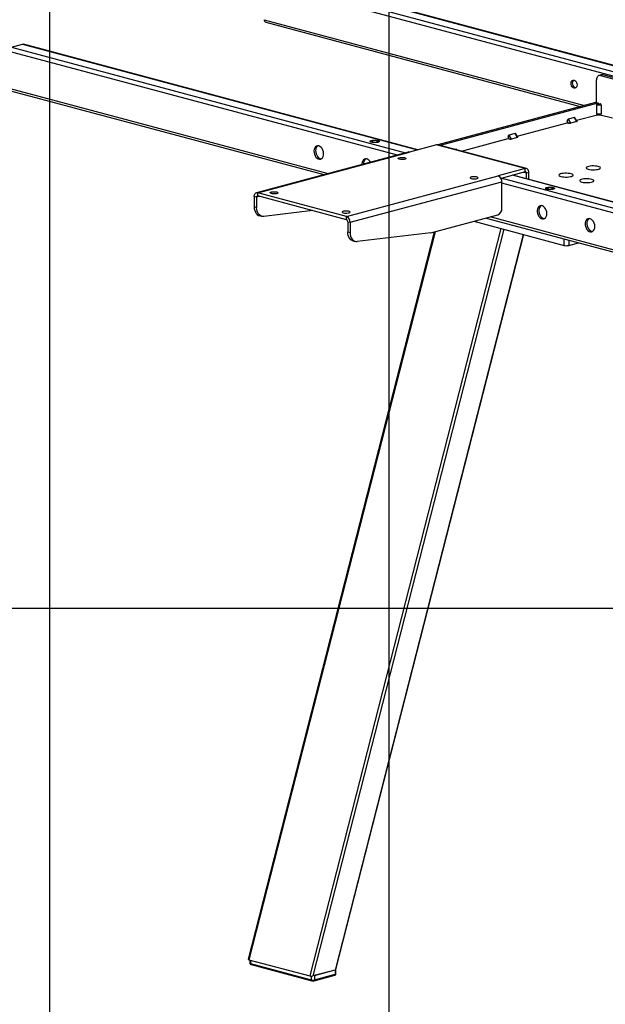
# Model space of a CAD drawing. Extents: x 0 to 8910, y 0 to 6300.
# Drawn here: x 1294 to 1811, y 2799 to 3670 of the extents above; entities that cross this region are included whole.
import ezdxf

# ---------------------------------------------------------------- set-up
doc = ezdxf.new("R2010")
doc.units = 0
doc.header["$LTSCALE"] = 30
doc.layers.get('0').update_dxf_attribs({"linetype": 'CONTINUOUS'})
doc.layers.add('DOLD_REFERENS_RAM___LINJER', color=1, linetype='CONTINUOUS')

msp = doc.modelspace()

# ---------------------------------------------------------------- linework, layer by layer
at = {"color": 8, "linetype": 'CONTINUOUS'}
for p, q in [((1509.8039964, 3703.133221), (1854.0932934, 3610.8943133)), ((1511.9253167, 3706.5918771), (1861.1451687, 3613.0320192)), ((1521.8248117, 3709.2440612), (1871.0446636, 3615.6842033)), ((1509.8039964, 3670.3761369), (1792.9497941, 3594.5182484)), ((1284.0955118, 3642.6634235), (1627.317976, 3550.7103321)), ((1286.2168322, 3646.1220796), (1634.8334952, 3552.7238227)), ((1296.1163271, 3648.7742637), (1645.3361791, 3555.2144058)), ((1284.0955118, 3609.9063394), (1566.1837229, 3534.33179)), ((1679.6983462, 3555.3219578), (1679.4389095, 3555.7449502)), ((2073.9337864, 3435.0840018), (1719.3197356, 3530.0890252)), ((2083.8332813, 3437.7361859), (1729.2192306, 3532.7412093)), ((1741.6643099, 3534.6302181), (1738.9672105, 3535.3528008)), ((2071.8124661, 3431.6253457), (1719.9207764, 3525.9010184)), ((1505.7128707, 3514.0406072), (1503.0157713, 3513.3180244)), ((2071.8124661, 3398.8682616), (1709.5919982, 3495.9111281)), ((1718.9918353, 3485.706912), (1549.9908129, 2824.5540976)), ((1721.7223376, 3484.9753802), (1552.9148541, 2824.5797137)), ((1660.8412727, 3482.85027), (1496.2506975, 2838.9516684)), ((1738.8340919, 3480.3909521), (1572.5426135, 2829.8382073)), ((1774.8983286, 3470.7289445), (1774.8983286, 3476.4456918)), ((1779.1409693, 3475.3090415), (1779.1409693, 3470.7289445)), ((1497.6849087, 2838.5674274), (1497.6849087, 2835.4821349)), ((1551.4250241, 2824.4045957), (1551.4250241, 2821.084564))]:
    msp.add_line(p, q, dxfattribs=at)
at = {"color": 7, "linetype": 'CONTINUOUS'}
for p, q in [((1871.4467896, 3615.7919373), (1522.6011657, 3709.2515354)), ((1511.1489627, 3668.0466569), (1789.2747897, 3593.5336741)), ((1286.2168322, 3646.1220796), (1296.1163271, 3648.7742637)), ((1645.738305, 3555.3221398), (1296.8926811, 3648.7817379)), ((1803.606864, 3596.9905577), (1803.606864, 3617.12399)), ((1808.6769016, 3621.7642235), (1805.8484745, 3621.0064566)), ((1809.970825, 3621.7517666), (1807.1423979, 3620.9939997)), ((1807.1423979, 3620.9939997), (1852.5281143, 3608.8346646)), ((1809.970825, 3621.7517666), (1853.3173068, 3610.138765)), ((1285.4404782, 3607.5768594), (1562.5087185, 3533.3472157)), ((1802.7583358, 3597.1460651), (1663.1661217, 3559.7477682)), ((1804.8796562, 3596.5777399), (1802.7583358, 3597.1460651)), ((1805.1384408, 3596.5802313), (1803.0171205, 3597.1485565)), ((1804.8796562, 3596.5777399), (1665.293704, 3559.1811207)), ((1807.8495047, 3594.7915794), (1803.606864, 3594.7915794)), ((1803.606864, 3594.7915794), (1803.606864, 3587.0840302)), ((1804.606864, 3596.0229341), (1805.7281843, 3596.3233482)), ((1804.606864, 3596.0229341), (1806.8495047, 3596.0229341)), ((1805.7281843, 3596.3233482), (1806.8495047, 3596.0229341)), ((1807.8495047, 3594.7915794), (1807.8495047, 3587.0840302)), ((1778.8480724, 3578.8866044), (1777.7267521, 3580.7148344)), ((1777.7267521, 3580.7148344), (1777.7267521, 3579.1870185)), ((1784.0907131, 3583.782325), (1778.4338589, 3582.2667912)), ((1778.4338589, 3582.2667912), (1780.5551792, 3578.8081351)), ((1786.2120335, 3580.3236688), (1780.5551792, 3578.8081351)), ((1786.2120335, 3580.3236688), (1784.0907131, 3583.782325)), ((1786.4206523, 3580.5336816), (1784.5869675, 3583.5233693)), ((1785.9030789, 3581.3775468), (1804.4704144, 3586.3519412)), ((1803.606864, 3587.0840302), (1807.8495047, 3587.0840302)), ((1804.3389529, 3586.3519412), (1807.1174157, 3586.3519412)), ((1806.9859542, 3586.3519412), (1817.7044007, 3583.4803509)), ((1733.5771771, 3567.3588594), (1777.7267521, 3579.1870185)), ((1777.7267521, 3579.1870185), (1778.8480724, 3578.8866044)), ((1603.5261535, 3562.7882898), (1603.5261535, 3562.6919454)), ((1611.5261535, 3562.6919454), (1611.5261535, 3562.7882898)), ((1684.1733998, 3554.1230415), (1725.4008503, 3565.1683311)), ((1726.5221706, 3564.867917), (1725.4008503, 3566.696147)), ((1725.4008503, 3566.696147), (1725.4008503, 3565.1683311)), ((1725.4008503, 3565.1683311), (1726.5221706, 3564.867917)), ((1731.7648113, 3569.7636376), (1726.1079571, 3568.2481038)), ((1726.1079571, 3568.2481038), (1728.2292774, 3564.7894477)), ((1733.8861316, 3566.3049815), (1728.2292774, 3564.7894477)), ((1733.8861316, 3566.3049815), (1731.7648113, 3569.7636376)), ((1734.0947505, 3566.5149942), (1732.2610657, 3569.5046819)), ((1637.0854122, 3553.3271362), (1502.9119004, 3517.3805695)), ((1504.0764315, 3517.3693583), (1638.2499432, 3553.3159249)), ((1662.1147971, 3559.709583), (1638.2499432, 3553.3159249)), ((1740.6036498, 3538.6815519), (1662.1147971, 3559.709583)), ((1741.7681808, 3538.6927632), (1663.2793281, 3559.7207943)), ((1679.4389095, 3555.7449502), (1678.779201, 3555.568207)), ((1680.1021218, 3555.2137819), (1679.9351639, 3555.4859945)), ((1740.6036498, 3538.6815519), (1716.7387959, 3532.2878938)), ((1740.6036498, 3535.791221), (1719.1926953, 3530.0549896)), ((1740.6036498, 3535.791221), (1740.6036498, 3538.6815519)), ((1582.5652842, 3496.3413272), (1716.7387959, 3532.2878938)), ((1585.7472647, 3491.153343), (1719.9207764, 3527.0999097)), ((1719.9207764, 3503.4955402), (1719.9207764, 3527.0999097)), ((2084.6096354, 3437.7436601), (1729.6213565, 3532.8489433)), ((1743.7856303, 3535.1985433), (1741.6643099, 3534.6302181)), ((1741.6643099, 3529.6225029), (1741.6643099, 3534.6302181)), ((1743.7856303, 3529.0541778), (1743.7856303, 3535.1985433)), ((1758.52396, 3521.2626644), (1758.52396, 3521.1663201)), ((1766.52396, 3521.1663201), (1766.52396, 3521.2626644)), ((1503.0157713, 3513.3180244), (1500.8944509, 3513.8863496)), ((1500.8944509, 3513.8863496), (1500.8944509, 3504.853719)), ((1503.0157713, 3513.3180244), (1503.0157713, 3504.2853938)), ((1582.5652842, 3496.3413272), (1504.0764315, 3517.3693583)), ((1504.0764315, 3514.4790273), (1504.0764315, 3517.3693583)), ((1582.5652842, 3493.4509962), (1504.0764315, 3514.4790273)), ((1503.0157713, 3504.2853938), (1500.8944509, 3504.853719)), ((1552.6295049, 3501.4711223), (1509.3092571, 3496.395482)), ((1505.377672, 3497.0887859), (1507.4989924, 3496.5204607)), ((1582.5652842, 3493.4509962), (1582.5652842, 3496.3413272)), ((1657.1368913, 3481.8578253), (1716.3852425, 3497.7311133)), ((1705.9169938, 3494.9265538), (2073.1574324, 3396.5387816)), ((1583.6259443, 3491.7216682), (1585.7472647, 3491.153343)), ((1583.6259443, 3491.7216682), (1583.6259443, 3482.6890376)), ((1585.7472647, 3491.153343), (1585.7472647, 3482.1207124)), ((1695.2478794, 3492.0681802), (1774.8983286, 3470.7289445)), ((1660.1350335, 3482.6610607), (1495.6966673, 2839.3579195)), ((1573.1922578, 2830.2153392), (1739.3518763, 3480.252232)), ((1583.6259443, 3482.6890376), (1585.7472647, 3482.1207124)), ((1588.1091654, 3474.9241044), (1590.2304858, 3474.3557793)), ((1657.1368913, 3481.8578253), (1592.0407505, 3474.2308006)), ((1779.1409693, 3470.7289445), (1787.6887634, 3473.018993)), ((1496.2506975, 2838.9516684), (1549.9908129, 2824.5540976)), ((1497.0991223, 2838.7243661), (1497.0991223, 2835.8610183)), ((1497.6849087, 2835.4821349), (1551.4250241, 2821.084564)), ((1498.1332308, 2834.7056416), (1551.8733462, 2820.3080707)), ((1572.5426135, 2829.8382073), (1552.9148541, 2824.5797137)), ((1553.8051291, 2820.3080707), (1572.1899054, 2825.2335555)), ((1554.2534512, 2824.9383386), (1572.6382275, 2829.8638234)), ((1554.2534512, 2821.084564), (1572.6382275, 2826.0100488)), ((1554.2534512, 2824.9383386), (1554.2534512, 2821.084564)), ((1572.6382275, 2829.8638234), (1572.6382275, 2826.0100488)), ((1573.224014, 2826.3889322), (1573.224014, 2830.2427068))]:
    msp.add_line(p, q, dxfattribs=at)
at = {"color": 7, "linetype": 'CONTINUOUS', "flags": 128}
for points in [[(1296.1163271, 3648.7742637), (1296.5301762, 3648.8296015), (1296.8926811, 3648.7817379)], [(1781.085513, 3614.0753625), (1781.215294, 3615.1570444), (1781.5919332, 3616.0633043), (1782.1785624, 3616.705431), (1782.9177584, 3617.0205688), (1783.7371634, 3616.9778697), (1784.5565685, 3616.5815134), (1785.2957644, 3615.8702981), (1785.8823937, 3614.9138425), (1786.2590328, 3613.805771), (1786.3888138, 3612.6545496), (1786.2590328, 3611.5728676), (1785.8823937, 3610.6666077), (1785.2957644, 3610.024481), (1784.5565685, 3609.7093432), (1783.7371634, 3609.7520423), (1782.9177584, 3610.1483986), (1782.1785624, 3610.8596139), (1781.5919332, 3611.8160695), (1781.215294, 3612.924141), (1781.085513, 3614.0753625)], [(1785.3740129, 3610.0840363), (1785.151377, 3610.1309258), (1784.3319719, 3610.527282), (1783.592776, 3611.2384973), (1783.0061467, 3612.194953), (1782.6295076, 3613.3030244), (1782.4997265, 3614.4542459), (1782.6295076, 3615.5359279), (1783.0061467, 3616.4421877), (1783.5145172, 3617.0247564)], [(1807.1423979, 3620.9939997), (1806.4526494, 3621.0862294), (1805.7894076, 3620.9897918), (1805.1781605, 3620.7083929), (1804.6423979, 3620.2528467), (1804.2027089, 3619.6406597), (1803.8759905, 3618.8953577), (1803.6747983, 3618.0455823), (1803.606864, 3617.12399)], [(1808.6769016, 3621.7642235), (1809.2810765, 3621.8439963), (1809.970825, 3621.7517666)], [(1802.7583358, 3597.1460651), (1802.8962855, 3597.1645111), (1803.0171205, 3597.1485565)], [(1604.6977264, 3561.9341786), (1603.989692, 3562.1911997), (1603.5958876, 3562.4927143), (1603.5261535, 3562.6919454)], [(1604.6977264, 3562.0305229), (1603.989692, 3562.2875441), (1603.5958876, 3562.5890587), (1603.5513047, 3562.9082759), (1603.8599045, 3563.2168318), (1604.4942667, 3563.4873098), (1605.3980252, 3563.6956769), (1606.4908774, 3563.8234186), (1607.6757183, 3563.8591846), (1608.8472698, 3563.7997969), (1609.9014343, 3563.6505324), (1610.7445447, 3563.4246538), (1611.3016869, 3563.1422314), (1611.5233564, 3562.8283599), (1611.3898568, 3562.5109279), (1610.9130503, 3562.2181407), (1610.1353032, 3561.9760138), (1609.1257216, 3561.8060612), (1607.9740114, 3561.7233839), (1606.7825071, 3561.7353281), (1605.657079, 3561.8408327), (1604.6977264, 3562.0305229)], [(1611.5261535, 3562.6919454), (1611.3898568, 3562.4145835), (1610.9130503, 3562.1217963), (1610.1353032, 3561.8796694), (1609.1257216, 3561.7097168), (1607.9740114, 3561.6270395), (1606.7825071, 3561.6389838), (1605.657079, 3561.7444883), (1604.6977264, 3561.9341786)], [(1609.2939205, 3563.2618941), (1608.4828621, 3563.4070836), (1607.5261535, 3563.4580674), (1606.569445, 3563.4070836), (1605.7583866, 3563.2618941), (1605.2164547, 3563.0446026), (1605.0261535, 3562.7882898), (1605.2164547, 3562.531977), (1605.7583866, 3562.3146855), (1606.569445, 3562.169496), (1607.5261535, 3562.1185122), (1608.4828621, 3562.169496), (1609.2939205, 3562.3146855), (1609.8358524, 3562.531977), (1610.0261535, 3562.7882898), (1609.8358524, 3563.0446026), (1609.2939205, 3563.2618941)], [(1558.0286789, 3558.6758204), (1556.973577, 3558.7768837), (1555.9847711, 3558.5083766), (1555.1243915, 3557.8871704), (1554.4464988, 3556.9522977), (1553.9936878, 3555.7625), (1553.7944101, 3554.3925367), (1553.861187, 3552.9284876), (1554.1898228, 3551.4623443), (1554.759668, 3550.0862301), (1555.5349172, 3548.8866111), (1556.4668587, 3547.9388639), (1557.496935, 3547.3025389), (1558.5604227, 3547.0176188), (1559.5904991, 3547.1020061), (1560.5224405, 3547.5503985), (1561.2976897, 3548.3346218), (1561.8675349, 3549.4054004), (1562.1961707, 3550.6954533), (1562.2629477, 3552.1237219), (1562.0636699, 3553.6004626), (1561.6108589, 3555.0328864), (1560.9329663, 3556.330989), (1560.0725866, 3557.4132057), (1559.0837807, 3558.2115368), (1558.0286789, 3558.6758204)], [(1557.2081811, 3558.7865097), (1556.538605, 3558.2660538), (1555.8607124, 3557.3311811), (1555.4079014, 3556.1413834), (1555.2086236, 3554.7714201), (1555.2754006, 3553.307371), (1555.6040364, 3551.8412278), (1556.1738816, 3550.4651135), (1556.9491308, 3549.2654945), (1557.8810722, 3548.3177473), (1558.9111485, 3547.6814223), (1559.9746363, 3547.3965022), (1560.2633902, 3547.3826908)], [(1638.2499432, 3553.3159249), (1637.6291696, 3553.3989317), (1637.0854122, 3553.3271362)], [(1663.2793281, 3559.7207943), (1662.7355707, 3559.7925898), (1662.1147971, 3559.709583)], [(1600.4550857, 3547.3093171), (1599.3999839, 3547.4103804), (1598.411178, 3547.1418733), (1597.5507983, 3546.5206671), (1596.8729057, 3545.5857944), (1596.4200947, 3544.3959967), (1596.2208169, 3543.0260334), (1596.2176303, 3542.3782057)], [(1629.2343317, 3546.9222668), (1628.564837, 3547.1734832), (1628.2360834, 3547.4693277), (1628.2836965, 3547.7777409), (1628.7025166, 3548.0653017), (1629.4471581, 3548.3008481), (1630.4369276, 3548.4588553), (1631.564568, 3548.5222005), (1632.7078822, 3548.4840194), (1633.7429743, 3548.3484496), (1634.557676, 3548.130182), (1635.0637016, 3547.8528694), (1635.2062156, 3547.5465629), (1634.9697743, 3547.2444555), (1634.3799997, 3546.9792854), (1633.5008031, 3546.7797877), (1632.4274592, 3546.6675811), (1631.2762812, 3546.6548251), (1630.1720174, 3546.7429018), (1629.2343317, 3546.9222668)], [(1743.7856303, 3535.1985433), (1743.7244894, 3536.0279763), (1743.5434164, 3536.7927741), (1743.2493699, 3537.4635459), (1742.8536498, 3538.0145143), (1742.3714634, 3538.4245059), (1741.821341, 3538.6777649), (1741.2244234, 3538.7645587), (1740.6036498, 3538.6815519)], [(1741.6643099, 3534.6302181), (1741.6439296, 3534.9066958), (1741.583572, 3535.1616284), (1741.4855565, 3535.385219), (1741.3536498, 3535.5688751), (1741.192921, 3535.705539), (1741.0095468, 3535.7899586), (1740.8105743, 3535.8188899), (1740.6036498, 3535.791221)], [(1796.2529534, 3538.1160543), (1797.4484979, 3537.8651156), (1798.8334569, 3537.6981214), (1800.3273416, 3537.6247769), (1801.8433329, 3537.6493445), (1803.2933268, 3537.7703964), (1804.5930551, 3537.9808977), (1805.6669821, 3538.2686146), (1806.4526952, 3538.6168261), (1806.9045316, 3539.0052955), (1806.9962322, 3539.4114463), (1806.7224676, 3539.8116746), (1806.0991482, 3540.1827204), (1805.1624989, 3540.50302), (1803.9669544, 3540.7539587), (1802.5819954, 3540.9209528), (1801.0881107, 3540.9942974), (1799.5721194, 3540.9697298), (1798.1221255, 3540.8486778), (1796.8223973, 3540.6381766), (1795.7484702, 3540.3504597), (1794.9627571, 3540.0022481), (1794.5109207, 3539.6137787), (1794.4192202, 3539.2076279), (1794.6929847, 3538.8073997), (1795.3163041, 3538.4363539), (1796.2529534, 3538.1160543)], [(1692.873942, 3529.8725119), (1693.8116277, 3529.6931469), (1694.9158916, 3529.6050701), (1696.0670695, 3529.6178262), (1697.1404134, 3529.7300327), (1698.01961, 3529.9295304), (1698.6093846, 3530.1947006), (1698.8458259, 3530.4968079), (1698.703312, 3530.8031145), (1698.1972863, 3531.0804271), (1697.3825846, 3531.2986946), (1696.3474926, 3531.4342645), (1695.2041784, 3531.4724456), (1694.0765379, 3531.4091003), (1693.0867684, 3531.2510932), (1692.3421269, 3531.0155467), (1691.9233068, 3530.727986), (1691.8756937, 3530.4195727), (1692.2044473, 3530.1237282), (1692.873942, 3529.8725119)], [(1772.2113229, 3531.6750357), (1773.4068674, 3531.4240971), (1774.7918264, 3531.2571029), (1776.2857111, 3531.1837583), (1777.8017023, 3531.2083259), (1779.2516963, 3531.3293779), (1780.5514245, 3531.5398791), (1781.6253515, 3531.827596), (1782.4110646, 3532.1758076), (1782.862901, 3532.564277), (1782.9546016, 3532.9704278), (1782.6808371, 3533.370656), (1782.0575176, 3533.7417019), (1781.1208683, 3534.0620014), (1779.9253238, 3534.3129401), (1778.5403648, 3534.4799343), (1777.0464801, 3534.5532788), (1775.5304889, 3534.5287113), (1774.0804949, 3534.4076593), (1772.7807667, 3534.1971581), (1771.7068397, 3533.9094411), (1770.9211266, 3533.5612296), (1770.4692902, 3533.1727602), (1770.3775896, 3532.7666094), (1770.6513541, 3532.3663812), (1771.2746736, 3531.9953353), (1772.2113229, 3531.6750357)], [(1790.5960992, 3526.749551), (1791.7916437, 3526.4986123), (1793.1766027, 3526.3316181), (1794.6704874, 3526.2582736), (1796.1864787, 3526.2828412), (1797.6364726, 3526.4038931), (1798.9362008, 3526.6143944), (1800.0101278, 3526.9021113), (1800.7958409, 3527.2503228), (1801.2476773, 3527.6387922), (1801.3393779, 3528.0449431), (1801.0656134, 3528.4451713), (1800.4422939, 3528.8162171), (1799.5056446, 3529.1365167), (1798.3101001, 3529.3874554), (1796.9251412, 3529.5544495), (1795.4312564, 3529.6277941), (1793.9152652, 3529.6032265), (1792.4652712, 3529.4821745), (1791.165543, 3529.2716733), (1790.091616, 3528.9839564), (1789.3059029, 3528.6357448), (1788.8540665, 3528.2472754), (1788.7623659, 3527.8411246), (1789.0361305, 3527.4408964), (1789.6594499, 3527.0698506), (1790.5960992, 3526.749551)], [(1766.52396, 3521.1663201), (1766.4988088, 3521.046334), (1766.190209, 3520.7377781), (1765.5558469, 3520.4673001), (1764.6520883, 3520.258933), (1763.5592362, 3520.1311913), (1762.3743952, 3520.0954253), (1761.2028437, 3520.154813), (1760.1486792, 3520.3040775), (1759.3055689, 3520.5299561), (1758.7484267, 3520.8123784), (1758.5267572, 3521.12625), (1758.52396, 3521.1663201)], [(1765.3523871, 3522.0204313), (1766.0604216, 3521.7634102), (1766.4542259, 3521.4618955), (1766.4988088, 3521.1426784), (1766.190209, 3520.8341225), (1765.5558469, 3520.5636444), (1764.6520883, 3520.3552774), (1763.5592362, 3520.2275356), (1762.3743952, 3520.1917696), (1761.2028437, 3520.2511573), (1760.1486792, 3520.4004219), (1759.3055689, 3520.6263005), (1758.7484267, 3520.9087228), (1758.5267572, 3521.2225944), (1758.6602567, 3521.5400264), (1759.1370632, 3521.8328135), (1759.9148103, 3522.0749404), (1760.9243919, 3522.2448931), (1762.0761021, 3522.3275704), (1763.2676064, 3522.3156261), (1764.3930345, 3522.2101216), (1765.3523871, 3522.0204313)], [(1760.756193, 3520.7890601), (1761.5672514, 3520.6438706), (1762.52396, 3520.5928868), (1763.4806686, 3520.6438706), (1764.2917269, 3520.7890601), (1764.8336588, 3521.0063516), (1765.02396, 3521.2626644), (1764.8336588, 3521.5189772), (1764.2917269, 3521.7362687), (1763.4806686, 3521.8814583), (1762.52396, 3521.9324421), (1761.5672514, 3521.8814583), (1760.756193, 3521.7362687), (1760.2142611, 3521.5189772), (1760.02396, 3521.2626644), (1760.2142611, 3521.0063516), (1760.756193, 3520.7890601)], [(1500.8944509, 3513.8863496), (1500.9555918, 3514.7157827), (1501.1366648, 3515.4805805), (1501.4307113, 3516.1513522), (1501.8264315, 3516.7023206), (1502.3086178, 3517.1123122), (1502.8587402, 3517.3655712), (1503.4556579, 3517.452365), (1504.0764315, 3517.3693583)], [(1503.0157713, 3513.3180244), (1503.0361516, 3513.5945021), (1503.0965092, 3513.8494347), (1503.1945248, 3514.0730253), (1503.3264315, 3514.2566814), (1503.4871602, 3514.3933453), (1503.6705344, 3514.4777649), (1503.8695069, 3514.5066962), (1504.0764315, 3514.4790273)], [(1516.0972467, 3516.6115914), (1515.427752, 3516.8628077), (1515.0989984, 3517.1586522), (1515.1466115, 3517.4670655), (1515.5654316, 3517.7546262), (1516.3100731, 3517.9901727), (1517.2998426, 3518.1481798), (1518.4274831, 3518.2115251), (1519.5707973, 3518.173344), (1520.6058893, 3518.0377741), (1521.420591, 3517.8195066), (1521.9266167, 3517.5421939), (1522.0691306, 3517.2358874), (1521.8326893, 3516.9337801), (1521.2429147, 3516.6686099), (1520.3637181, 3516.4691122), (1519.2903742, 3516.3569057), (1518.1391963, 3516.3441496), (1517.0349324, 3516.4322263), (1516.0972467, 3516.6115914)], [(1500.8944509, 3504.853719), (1501.0119772, 3503.1359464), (1501.3606493, 3501.5382482), (1501.9288767, 3500.1137342), (1502.6977709, 3498.9097573), (1503.6417727, 3497.9663395), (1504.729502, 3497.3148414), (1505.377672, 3497.0887859)], [(1509.3092571, 3496.395482), (1508.0461215, 3496.4085944), (1506.8508223, 3496.7465162), (1505.763093, 3497.3980144), (1504.8190913, 3498.3414322), (1504.0501971, 3499.545409), (1503.4819696, 3500.969923), (1503.1332975, 3502.5676212), (1503.0157713, 3504.2853938)], [(1579.736857, 3499.5618364), (1580.6745427, 3499.3824714), (1581.7788066, 3499.2943947), (1582.9299845, 3499.3071508), (1584.0033284, 3499.4193573), (1584.882525, 3499.618855), (1585.4722996, 3499.8840252), (1585.7087409, 3500.1861325), (1585.566227, 3500.492439), (1585.0602013, 3500.7697516), (1584.2454996, 3500.9880192), (1583.2104076, 3501.1235891), (1582.0670934, 3501.1617701), (1580.9394529, 3501.0984249), (1579.9496834, 3500.9404178), (1579.2050419, 3500.7048713), (1578.7862218, 3500.4173106), (1578.7386087, 3500.1088973), (1579.0673623, 3499.8130528), (1579.736857, 3499.5618364)], [(1759.6955329, 3498.8663795), (1759.5622425, 3500.3396816), (1759.1707465, 3501.7918307), (1758.5456441, 3503.1315828), (1757.7262127, 3504.2747564), (1756.7639402, 3505.1495218), (1755.7192898, 3505.7009141), (1754.6579006, 3505.8942874), (1753.6464636, 3505.7174913), (1752.7485312, 3505.1816346), (1752.0205237, 3504.3203871), (1751.5081846, 3503.1878642), (1751.243706, 3501.8552264), (1751.243706, 3500.4062083), (1751.5081846, 3498.931857), (1752.0205237, 3497.5248115), (1752.7485312, 3496.2734815), (1753.6464636, 3495.2564927), (1754.6579006, 3494.5377464), (1755.7192898, 3494.1624039), (1756.7639402, 3494.1540494), (1757.7262127, 3494.5132079), (1758.5456441, 3495.217312), (1759.1707465, 3496.2221205), (1759.5622425, 3497.4644973), (1759.6955329, 3498.8663795)], [(1754.6323944, 3505.894381), (1754.1627448, 3505.560518), (1753.4347373, 3504.6992705), (1752.9223982, 3503.5667476), (1752.6579195, 3502.2341098), (1752.6579195, 3500.7850917), (1752.9223982, 3499.3107405), (1753.4347373, 3497.9036949), (1754.1627448, 3496.6523649), (1755.0606772, 3495.6353762), (1756.0721141, 3494.9166298), (1757.1335033, 3494.5412873), (1757.6876035, 3494.4905621)], [(1802.1219397, 3487.4998762), (1801.9886494, 3488.9731783), (1801.5971534, 3490.4253274), (1800.972051, 3491.7650795), (1800.1526196, 3492.9082531), (1799.1903471, 3493.7830185), (1798.1456967, 3494.3344108), (1797.0843074, 3494.5277841), (1796.0728705, 3494.350988), (1795.1749381, 3493.8151313), (1794.4469306, 3492.9538838), (1793.9345915, 3491.8213609), (1793.6701128, 3490.4887231), (1793.6701128, 3489.039705), (1793.9345915, 3487.5653537), (1794.4469306, 3486.1583082), (1795.1749381, 3484.9069782), (1796.0728705, 3483.8899895), (1797.0843074, 3483.1712431), (1798.1456967, 3482.7959006), (1799.1903471, 3482.7875461), (1800.1526196, 3483.1467046), (1800.972051, 3483.8508087), (1801.5971534, 3484.8556172), (1801.9886494, 3486.097994), (1802.1219397, 3487.4998762)], [(1797.0588013, 3494.5278777), (1796.5891516, 3494.1940147), (1795.8611442, 3493.3327672), (1795.3488051, 3492.2002443), (1795.0843264, 3490.8676065), (1795.0843264, 3489.4185885), (1795.3488051, 3487.9442372), (1795.8611442, 3486.5371916), (1796.5891516, 3485.2858616), (1797.4870841, 3484.2688729), (1798.498521, 3483.5501265), (1799.5599102, 3483.174784), (1800.1140104, 3483.1240588)], [(1588.1091654, 3474.9241044), (1587.4609954, 3475.1501599), (1586.3732661, 3475.8016581), (1585.4292643, 3476.7450759), (1584.6603701, 3477.9490528), (1584.0921427, 3479.3735668), (1583.7434706, 3480.971265), (1583.6259443, 3482.6890376)], [(1585.7472647, 3482.1207124), (1585.8647909, 3480.4029398), (1586.213463, 3478.8052416), (1586.7816905, 3477.3807276), (1587.5505847, 3476.1767508), (1588.4945864, 3475.2333329), (1589.5823157, 3474.5818348), (1590.7776149, 3474.243913), (1592.0407505, 3474.2308006)], [(1572.6382275, 2829.8638234), (1572.8869532, 2829.94502), (1573.071773, 2830.0376566), (1573.1855845, 2830.1381731), (1573.224014, 2830.2427068), (1573.2133671, 2830.2979214)]]:
    msp.add_lwpolyline(points, dxfattribs=at)
at = {"color": 8, "linetype": 'CONTINUOUS', "flags": 128}
for points in [[(1497.0991223, 2835.8610183), (1497.1375517, 2835.7564846), (1497.2513632, 2835.6559681), (1497.4361831, 2835.5633315), (1497.6849087, 2835.4821349)], [(1572.6382275, 2826.0100488), (1572.8869532, 2826.0912454), (1573.071773, 2826.183882), (1573.1855845, 2826.2843985), (1573.224014, 2826.3889322)]]:
    msp.add_lwpolyline(points, dxfattribs=at)
at = {"color": 7, "linetype": 'CONTINUOUS'}
for centre, radius, start, end in [((1512.0374011, 3670.1126225), 2.2488968, 173.2709113988, 246.7305811914), ((1805.0010851, 3596.0627424), 0.5291195, 21.8978928516, 103.267191194), ((1602.783084, 3543.3061606), 5.1804203, 127.428321815, 186.0841930792), ((1598.5424536, 3541.9258362), 5.7131452, 25.4719551508, 70.4409951475), ((1714.609426, 3527.4120687), 5.3205156, 356.6364772446, 66.4081482985), ((1714.019276, 3503.1486968), 5.911684, 293.5918517015, 3.3635227554), ((1580.4359143, 3491.4655021), 5.3205156, 356.6364772446, 66.4081482985), ((1581.8554942, 3491.8257212), 1.7735052, 356.6364772446, 66.4081482986), ((1777.019649, 3479.9053825), 9.4184401, 256.9835649314, 283.0164350686), ((1552.8392377, 2827.2021893), 6.2789601, 256.9835649314, 283.0164350686)]:
    msp.add_arc(centre, radius, start, end, dxfattribs=at)
at = {"color": 8, "linetype": 'CONTINUOUS'}
for centre, radius, start, end in [((1498.429377, 2835.3942967), 0.7496323, 173.2709113986, 246.7305811915), ((1571.8937593, 2825.9222107), 0.7496323, 293.2694188086, 6.7290886011), ((1552.1695662, 2820.996742), 0.7497037, 173.2727962707, 246.711445016), ((1553.5089121, 2820.9967414), 0.7497008, 293.2877752815, 6.7272805337)]:
    msp.add_arc(centre, radius, start, end, dxfattribs=at)
at = {"color": 7, "linetype": 'CONTINUOUS'}
for centre, major_axis, ratio, start_param, end_param in [((1804.606864, 3595.0594904), (0.7962132, 0.7962132), 0.7598669082, 0.9210102463, 2.4918065731), ((1806.8495047, 3595.0594904), (-0.7962132, 0.7962132), 0.7598669082, 3.7913787341, 5.3621750609), ((1778.4338589, 3580.9042761), (0.1309925, 1.3740259), 0.5057165252, 0.1863276474, 1.7571239742), ((1784.0907131, 3582.4198099), (0.1309925, 1.3740259), 0.5057165252, 5.6915782984, 6.4695129546), ((1785.2120335, 3580.5915799), (1.2243959, -0.1167276), 0.2504566369, 5.6915782984, 6.4695129546), ((1804.606864, 3587.3519412), (0.7962132, 0.7962132), 0.7598669082, 2.4918065731, 3.7913787341), ((1806.8495047, 3587.3519412), (-0.7962132, 0.7962132), 0.7598669082, 2.4918065731, 3.7913787341), ((1779.5551792, 3579.0760461), (1.2243959, -0.1167276), 0.2504566369, 4.1207819716, 5.6915782984), ((1726.1079571, 3566.8855887), (0.1309925, 1.3740259), 0.5057165252, 0.1863276474, 1.7571239742), ((1727.2292774, 3565.0573587), (1.2243959, -0.1167276), 0.2504566369, 4.1207819716, 5.6915782984), ((1731.7648113, 3568.4011225), (0.1309925, 1.3740259), 0.5057165252, 5.6915782984, 6.4695129546), ((1732.8861316, 3566.5728925), (1.2243959, -0.1167276), 0.2504566369, 5.6915782984, 6.4695129546), ((1679.4389095, 3554.3824351), (0.1309925, 1.3740259), 0.5057165252, 5.6915782984, 6.4695129546), ((1497.7605252, 2839.356168), (2.0686882, 0.0389927), 0.2672505733, 3.068019732, 3.8892658127), ((1551.5006406, 2824.9585971), (2.0686882, 0.0389927), 0.2672505733, 3.8892658127, 5.4600621395), ((1571.1283999, 2830.2170908), (2.0686882, 0.0389927), 0.2672505733, 5.4600621395, 6.2096123856)]:
    msp.add_ellipse(centre, major_axis=major_axis, ratio=ratio, start_param=start_param, end_param=end_param, dxfattribs=at)
for points, knots in [([(1497.1119454, 2835.8626027), (1497.1183188, 2835.7419372), (1497.130947, 2835.5028493), (1497.3069654, 2835.1995276), (1497.5384682, 2834.9692138), (1497.8150783, 2834.8045696), (1498.0221961, 2834.7401673), (1498.1332308, 2834.7056416)], [0, 0, 0, 0, 0.2027799234, 0.4017899624, 0.5841074206, 0.7770421406, 1, 1, 1, 1]), ([(1572.1899054, 2825.2335555), (1572.3071902, 2825.2703114), (1572.5570675, 2825.3486207), (1572.8950569, 2825.5735508), (1573.1329343, 2825.9152644), (1573.2404506, 2826.2053202), (1573.215257, 2826.3620522), (1573.2111909, 2826.3873478)], [0, 0, 0, 0, 0.2368994495, 0.5047187261, 0.7303916556, 0.9564868157, 1, 1, 1, 1]), ([(1551.8733462, 2820.3080707), (1551.9838805, 2820.2829766), (1552.2668454, 2820.2187362), (1552.8010795, 2820.1842816), (1553.3645931, 2820.2106898), (1553.6755305, 2820.2794228), (1553.8051291, 2820.3080707)], [0, 0, 0, 0, 0.1866358354, 0.4777830548, 0.782340215, 1, 1, 1, 1])]:
    msp.add_open_spline(points, degree=3, knots=knots, dxfattribs=at)
at = {"layer": 'DOLD_REFERENS_RAM___LINJER'}
for p, q in [((1319.9996835, 4980), (1319.9996835, 1319.9998687)), ((1619.9996835, 4680), (1619.9996835, 1619.9998687)), ((419.9996835, 3149.9999344), (8489.9996835, 3149.9999344))]:
    msp.add_line(p, q, dxfattribs=at)

doc.saveas('drawing.dxf')
